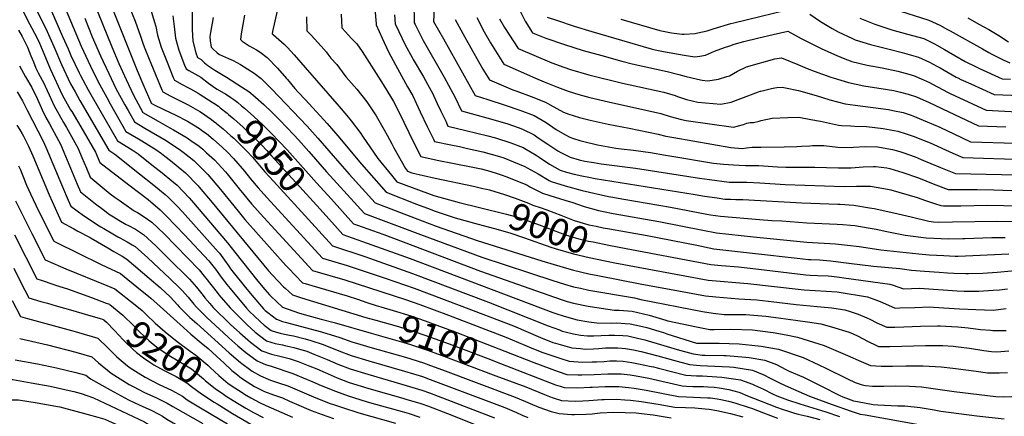
# Model space of a CAD drawing. Units: inches. Extents: x 2566656 to 2571994, y 1513571 to 1519041.
# Drawn here: x 2568808 to 2569860, y 1515519 to 1515942 of the extents above; entities that cross this region are included whole.
import ezdxf
from ezdxf.enums import TextEntityAlignment as Align

# ---------------------------------------------------------------- set-up
doc = ezdxf.new("R2010")
doc.units = ezdxf.units.IN
doc.header["$MEASUREMENT"] = 0
doc.layers.add('tile_2645_29_contour_10ft', color=223, linetype='Continuous')
doc.styles.add('Arial', font='arial.ttf')

msp = doc.modelspace()

# ---------------------------------------------------------------- linework, layer by layer
at = {"layer": 'tile_2645_29_contour_10ft'}
for points, elevation in [([(2568805.1, 1516068.3), (2568809, 1516048), (2568809.7, 1516046.1), (2568813.8, 1516035.1), (2568819, 1516020.8), (2568823.7, 1516006.3), (2568832.6, 1515977.2), (2568836.4, 1515965.5), (2568837.7, 1515962.2), (2568854.2, 1515924.5), (2568860.1, 1515911.1), (2568863.3, 1515904.1), (2568872.2, 1515885.4), (2568873.1, 1515883.5), (2568881.8, 1515867.3), (2568885.8, 1515860), (2568912.9, 1515813), (2568928.7, 1515803.2), (2568934.9, 1515799.2), (2568949.7, 1515787.5)], 9110), ([(2568804.7, 1516013.1), (2568809.7, 1515998.8), (2568816.8, 1515975.8), (2568819.7, 1515968.5), (2568827.1, 1515951.4), (2568829.1, 1515947.4), (2568836.3, 1515932.9), (2568844.9, 1515913.8), (2568853.2, 1515894.5), (2568862.9, 1515873.9), (2568867.6, 1515865.2), (2568872.8, 1515856), (2568903.8, 1515803), (2568910.3, 1515798.9), (2568936.6, 1515777.9)], 9120), ([(2568881.5, 1515976.1), (2568906.8, 1515913.3), (2568914.5, 1515895.5), (2568922.2, 1515878.6), (2568929.9, 1515861.6), (2568940.1, 1515843.2), (2568956.4, 1515833.9), (2568968.9, 1515826.9), (2568972.8, 1515824.7), (2568987.5, 1515816), (2568990.3, 1515814.1)], 9080), ([(2568806.6, 1515962.7), (2568809, 1515957.6), (2568819.1, 1515938), (2568826.8, 1515923.2), (2568829.6, 1515917.1), (2568841.3, 1515889.2), (2568854, 1515862), (2568862.9, 1515846.2), (2568864.1, 1515844.2), (2568876.3, 1515823.6), (2568889.3, 1515801), (2568894.1, 1515789.7), (2568901.9, 1515783.9), (2568926.5, 1515764.9)], 9130), ([(2569251.7, 1515960.9), (2569250.6, 1515940.4), (2569261.1, 1515921.7), (2569295.1, 1515861.3), (2569308.6, 1515857.1), (2569326.9, 1515851), (2569342.6, 1515845.7), (2569357.9, 1515839.9), (2569366.7, 1515835), (2569370.7, 1515832.7), (2569381.5, 1515825.1), (2569390.8, 1515819.6), (2569396, 1515816.7), (2569400, 1515815.3), (2569406.8, 1515813.3), (2569409.8, 1515812.5), (2569425.7, 1515808.6), (2569441.3, 1515805.8), (2569445.2, 1515805.1), (2569451, 1515804.3), (2569464.2, 1515802.9), (2569482.3, 1515800.4), (2569498.4, 1515797.6), (2569502.8, 1515796.9), (2569549.7, 1515789.1), (2569560.3, 1515788.2), (2569571, 1515787.3), (2569577.2, 1515786.9), (2569583.9, 1515786.5), (2569586.5, 1515786.6), (2569594.9, 1515786.8), (2569598, 1515786.6), (2569618.1, 1515785.2), (2569626.8, 1515784.9), (2569630.7, 1515784.8), (2569642.3, 1515784.9), (2569658, 1515785), (2569670.3, 1515784.6), (2569683.3, 1515784), (2569688.1, 1515784), (2569696.5, 1515784.3), (2569709.4, 1515785.3), (2569720.5, 1515785.6), (2569722.6, 1515785.5), (2569734.7, 1515784.1), (2569738, 1515783.3), (2569751.9, 1515779.2), (2569768.5, 1515773.3), (2569784.1, 1515767), (2569800.2, 1515760.9), (2569815.9, 1515761), (2569821.7, 1515761), (2569831.4, 1515761.1), (2569849.2, 1515760.8), (2569887.3, 1515759.4)], 8940), ([(2568857.1, 1515954.7), (2568874.3, 1515914.2), (2568884.2, 1515892.6), (2568892.3, 1515876.1), (2568901.4, 1515859.4), (2568905.2, 1515852.5), (2568922, 1515823.1), (2568935.5, 1515815), (2568939, 1515812.9), (2568953.8, 1515803.6), (2568959.8, 1515799.5), (2568963.5, 1515796.6)], 9100), ([(2568907, 1515955.6), (2568934.1, 1515887.9), (2568941.2, 1515871.2), (2568948.5, 1515854.4), (2568949.1, 1515853.3), (2568951.6, 1515851.9), (2568962.4, 1515846.5), (2568975.2, 1515840.2), (2568987.9, 1515833.8), (2569000.6, 1515826.1), (2569004.3, 1515823.3)], 9070), ([(2568925.6, 1515956.5), (2568931.8, 1515940.8), (2568937.6, 1515924.8), (2568940.3, 1515916.3), (2568942.2, 1515911.4), (2568946.8, 1515900), (2568948.5, 1515895.9), (2568953.5, 1515883.7), (2568960.5, 1515867.3), (2568961.3, 1515865.4), (2568969.8, 1515860.8), (2568984.8, 1515853.3), (2568988.3, 1515851.5), (2569001, 1515844.3), (2569003.8, 1515842.5), (2569011.4, 1515837.2)], 9060), ([(2568948.9, 1515951.5), (2568953.9, 1515935), (2568955.8, 1515925.8), (2568959.6, 1515913), (2568966, 1515896.8), (2568972.5, 1515880.5), (2568973.8, 1515877.6), (2568982.2, 1515873), (2568988.7, 1515869.7), (2568990.8, 1515868.6), (2568999.2, 1515863.9), (2569001.4, 1515862.6), (2569014.1, 1515854.4), (2569016, 1515853.1), (2569020.7, 1515849.8)], 9050), ([(2568992.7, 1515951), (2568992.6, 1515931.8), (2568993.5, 1515919.5), (2568996.8, 1515906.8), (2568998.6, 1515902), (2569002.3, 1515899.9), (2569006, 1515896.4), (2569009.6, 1515893.4), (2569016.8, 1515888.5), (2569024.1, 1515884), (2569029.5, 1515880.8), (2569045.4, 1515870.7), (2569053.1, 1515865.5), (2569060.1, 1515859.9)], 9030), ([(2569083.6, 1515951.9), (2569078.6, 1515929.6), (2569078.2, 1515927.1), (2569079.1, 1515926.5), (2569079.7, 1515926.1), (2569090.9, 1515916), (2569094.4, 1515912.6), (2569101.8, 1515904.9), (2569113.6, 1515891.3)], 9000), ([(2569151.9, 1515948.1), (2569152.5, 1515933.7), (2569156.6, 1515929.3), (2569162.6, 1515922.7), (2569164.5, 1515920.9)], 8980), ([(2569187.7, 1515954), (2569189.2, 1515938)], 8970), ([(2569229.5, 1515957.9), (2569229.7, 1515941.7), (2569229.8, 1515939.1), (2569230.9, 1515937), (2569237.9, 1515922.9), (2569239.5, 1515920.1), (2569261.9, 1515881), (2569271.2, 1515863.9), (2569272.8, 1515860.7), (2569280.6, 1515845), (2569297.1, 1515840.5), (2569313.8, 1515835.9), (2569330, 1515831), (2569340.9, 1515827.3), (2569345.7, 1515825.5), (2569358.1, 1515819.2), (2569362.3, 1515816.3), (2569372.5, 1515809.5), (2569383.2, 1515802.4), (2569386.7, 1515800.4), (2569396.6, 1515795.7), (2569406.2, 1515792.8), (2569412.1, 1515791.4), (2569421.7, 1515789.8), (2569429.8, 1515788.5), (2569466.4, 1515783.9), (2569534.7, 1515773.2), (2569545.3, 1515771.8), (2569566.3, 1515769), (2569585.3, 1515768.8), (2569599.1, 1515768.1), (2569626.1, 1515766.5), (2569689.3, 1515764.2), (2569702.5, 1515764.6), (2569705.5, 1515764.6), (2569717.5, 1515764.7), (2569735.5, 1515761.2), (2569739.2, 1515760.5), (2569767.3, 1515752.3), (2569776, 1515749.2), (2569785.8, 1515745.9), (2569792.4, 1515743.8), (2569795.2, 1515743.7), (2569810.8, 1515743.7), (2569813.9, 1515743.7), (2569841.8, 1515744.1), (2569859.6, 1515743.8), (2569879.4, 1515743.2)], 8950), ([(2569342, 1515953.5), (2569348.6, 1515940.9), (2569356.3, 1515928.3), (2569370.4, 1515922.6), (2569390.5, 1515915.7), (2569410.4, 1515909.5), (2569430.2, 1515903.9), (2569451.7, 1515898), (2569462.9, 1515895.2), (2569500.3, 1515887), (2569512.6, 1515883.9), (2569520.5, 1515881.6), (2569524.9, 1515880.5), (2569532.4, 1515878.7), (2569537.4, 1515877.9), (2569543.6, 1515877.2), (2569555.1, 1515878.7), (2569564, 1515881.5), (2569566.6, 1515882.5), (2569575.2, 1515887.2), (2569585, 1515891.9), (2569615.3, 1515900.5), (2569622.1, 1515901.5), (2569639.6, 1515894.6), (2569649.8, 1515890.3), (2569657.2, 1515887.5), (2569675, 1515880.9), (2569677.3, 1515880.1), (2569693.8, 1515875.2), (2569710.1, 1515871.8), (2569716.8, 1515870.7), (2569728.7, 1515869), (2569742.1, 1515866.7), (2569749.3, 1515865.1), (2569757.7, 1515862.9), (2569766.3, 1515859.8), (2569773.6, 1515856.9), (2569775.9, 1515855.8), (2569784.6, 1515851.6), (2569794.2, 1515847), (2569832.7, 1515828.9), (2569861.9, 1515827.9)], 8900), ([(2569450.6, 1515942.7), (2569492.3, 1515930.9), (2569504.9, 1515928.4), (2569516.1, 1515926.9), (2569518.2, 1515926.8), (2569529.9, 1515927.5), (2569532.8, 1515928.1), (2569542.7, 1515930.3), (2569549.4, 1515932.6), (2569568.1, 1515938.3), (2569571.3, 1515939.1), (2569641.4, 1515956)], 8880), ([(2569652.6, 1515948.2), (2569664, 1515940.4), (2569676.4, 1515932.8), (2569682.9, 1515929.5), (2569698.1, 1515922.1), (2569701.1, 1515920.8), (2569717.2, 1515915.8), (2569737.1, 1515910.7), (2569751.2, 1515907.2), (2569768.7, 1515902.3), (2569780.3, 1515897.1), (2569788.3, 1515892.6), (2569791.6, 1515890.8), (2569808.8, 1515881.1), (2569810.7, 1515880.1), (2569813.8, 1515878.6), (2569824.5, 1515873.7), (2569849.4, 1515862.5), (2569877.1, 1515861.2)], 8880), ([(2569741.7, 1515953.8), (2569779.8, 1515941.8), (2569791.3, 1515936.5), (2569799.6, 1515931.9), (2569802.6, 1515930.3), (2569836.8, 1515911.2), (2569843.6, 1515907.1), (2569847, 1515905.4), (2569859, 1515899.5), (2569866.1, 1515896.2)], 8860), ([(2568877.9, 1515944), (2568886, 1515924), (2568894.8, 1515903.7), (2568903.6, 1515884.7), (2568911.2, 1515868.8), (2568920.8, 1515851.4), (2568924.2, 1515845.2), (2568931, 1515833.2), (2568942.3, 1515826.6), (2568964.9, 1515813.2), (2568976.9, 1515805.3)], 9090), ([(2568972.2, 1515946.5), (2568973.5, 1515935), (2568975.1, 1515922.6), (2568978.6, 1515909.8), (2568984.7, 1515893.6), (2568986.2, 1515889.8), (2568989.2, 1515888.2), (2569001.9, 1515881), (2569010.2, 1515874.7), (2569017.8, 1515869.3), (2569019.5, 1515868.2), (2569028.8, 1515862.7), (2569032.5, 1515860.4)], 9040), ([(2569015.1, 1515944.5), (2569012.3, 1515928.8), (2569011.7, 1515924.4), (2569012.1, 1515919.9), (2569012.5, 1515915.4), (2569012.9, 1515913), (2569014.8, 1515911.1), (2569019.5, 1515906.8), (2569022.1, 1515905.3), (2569031.5, 1515900.7), (2569036.4, 1515898.8), (2569044.3, 1515894.6), (2569052.3, 1515889.5), (2569059, 1515885.2), (2569066.3, 1515879.6), (2569076.3, 1515869.6)], 9020), ([(2569048.5, 1515947.3), (2569045.2, 1515927.1), (2569044.3, 1515921), (2569046.2, 1515919.4), (2569053.5, 1515914.5), (2569061.4, 1515910.2), (2569065.5, 1515907.5), (2569072.8, 1515902), (2569083.9, 1515890.7), (2569093.5, 1515879.6)], 9010), ([(2569115, 1515945.2), (2569115.3, 1515930.5), (2569119.8, 1515925.9), (2569130.5, 1515914.2), (2569135.8, 1515908.1), (2569137.8, 1515905.4)], 8990), ([(2569189.2, 1515938), (2569189.4, 1515936.9), (2569195.8, 1515922.4), (2569202.6, 1515908), (2569209.8, 1515894.1), (2569222.9, 1515870.6), (2569228.4, 1515860.9), (2569236.4, 1515844.1), (2569243.9, 1515828.1), (2569250.4, 1515814.7), (2569251.5, 1515812.4), (2569269.2, 1515808.6), (2569278.3, 1515806.8), (2569286.9, 1515804.9), (2569303.1, 1515801.2), (2569320.9, 1515796.4), (2569325.7, 1515794.7), (2569336.1, 1515790.6), (2569348.2, 1515785.7), (2569350.7, 1515784.3), (2569362.3, 1515777.6), (2569374, 1515770.7), (2569376.2, 1515769.4), (2569391, 1515764.8), (2569409.3, 1515760), (2569437.6, 1515753.7), (2569439.9, 1515753.2), (2569453.8, 1515750.6), (2569503.8, 1515742.3), (2569542.4, 1515734.8), (2569546.5, 1515734.1), (2569557, 1515732.5), (2569598.9, 1515729), (2569611.8, 1515728), (2569622.6, 1515727.4), (2569649.4, 1515725.4), (2569681.7, 1515724.1), (2569687.9, 1515723.8), (2569696.1, 1515722.9), (2569700.5, 1515722.4), (2569714.7, 1515720), (2569723.4, 1515718.5), (2569734.6, 1515716.1), (2569754.5, 1515712.2), (2569776.8, 1515709.4), (2569785, 1515708.9), (2569800.5, 1515708.3), (2569816, 1515708.6), (2569818.1, 1515708.7), (2569847, 1515709.6), (2569861, 1515709.9)], 8970), ([(2569209, 1515947.6), (2569209.6, 1515938), (2569213.4, 1515929.8), (2569220.4, 1515915.6), (2569227.7, 1515902), (2569228.9, 1515899.9), (2569239.8, 1515881.3), (2569250, 1515862.4), (2569251, 1515860.5), (2569254.6, 1515852.9), (2569258.4, 1515844.5), (2569263.6, 1515833.9), (2569266, 1515828.7), (2569285.2, 1515823.9), (2569308.7, 1515818.2), (2569316.9, 1515816), (2569333.3, 1515810.9), (2569346.2, 1515805.8), (2569348.1, 1515804.9), (2569360.3, 1515797.7), (2569363.5, 1515795.5), (2569374.6, 1515788), (2569385.9, 1515781.8), (2569392.6, 1515779.6), (2569400.8, 1515777.4), (2569408.9, 1515775.6), (2569416.5, 1515774), (2569423.3, 1515772.6), (2569530.2, 1515755.5), (2569540.1, 1515754), (2569553.4, 1515752), (2569561.7, 1515750.8), (2569568, 1515750.6), (2569573.6, 1515750.5), (2569580.9, 1515750.3), (2569643.9, 1515746.7), (2569682.4, 1515745.4), (2569684.9, 1515745.3), (2569699.5, 1515744.2), (2569716.2, 1515741.6), (2569721.1, 1515740.8), (2569742.4, 1515736.2), (2569760.7, 1515731.8), (2569779.6, 1515727.3), (2569784.6, 1515726.6), (2569790, 1515726.3), (2569804.8, 1515726.4), (2569852.1, 1515727.1), (2569871.4, 1515726.8)], 8960), ([(2569273.6, 1515942.5), (2569284, 1515923.7), (2569299.9, 1515895.3), (2569303.3, 1515889.6), (2569310.2, 1515878), (2569335.3, 1515867.5), (2569339.6, 1515866), (2569354.9, 1515860.2), (2569370.2, 1515854.4), (2569375.2, 1515851.5), (2569389.5, 1515843.5), (2569395, 1515841.5), (2569399.6, 1515839.9), (2569406.4, 1515837.9), (2569409.5, 1515837.1), (2569418, 1515835), (2569437.1, 1515830.8), (2569459.6, 1515826.4), (2569490.6, 1515820.1), (2569498.8, 1515817.9), (2569507.3, 1515816.4), (2569568, 1515805.8), (2569580.1, 1515804.9), (2569584.7, 1515805.5), (2569590.9, 1515806.1), (2569600.3, 1515806.3), (2569625, 1515806.4), (2569638.7, 1515806.9), (2569643.7, 1515807.1), (2569652.5, 1515807.8), (2569655.2, 1515807.9), (2569667.4, 1515807.9), (2569682.6, 1515806.1), (2569696.8, 1515806), (2569699.2, 1515806.2), (2569711.7, 1515807), (2569724.8, 1515806.5), (2569726.8, 1515806.2), (2569741, 1515803.7), (2569746, 1515802.3), (2569749.9, 1515801.2), (2569752, 1515800.4), (2569765, 1515795.8), (2569771.6, 1515793.2), (2569792, 1515784.5), (2569808, 1515778.1), (2569873.5, 1515776.7)], 8930), ([(2569296.7, 1515944.6), (2569304.6, 1515929.5), (2569311.3, 1515917.5), (2569316.6, 1515908.9), (2569325.6, 1515894.8), (2569359.5, 1515880), (2569368.9, 1515876), (2569383.1, 1515870.2), (2569394.5, 1515866.1), (2569405.9, 1515862.6), (2569417.4, 1515859.4), (2569437.5, 1515854.6), (2569493.5, 1515842.2), (2569503.3, 1515839.1), (2569515.4, 1515835.6), (2569520.4, 1515834.8), (2569571, 1515827.4), (2569581.7, 1515830.5), (2569585.4, 1515831.7), (2569588.7, 1515832.4), (2569592.4, 1515832.6), (2569598.3, 1515834.1), (2569600.7, 1515834.8), (2569612.4, 1515837.2), (2569628.9, 1515837.8), (2569640.8, 1515838.2), (2569653.7, 1515835.9), (2569663.8, 1515834), (2569683.2, 1515829.7), (2569686.4, 1515829.2), (2569695.9, 1515828.9), (2569700.1, 1515828.8), (2569713.2, 1515828.4), (2569730.7, 1515826.2), (2569746.6, 1515823.4), (2569755.5, 1515820.6), (2569764, 1515817.6), (2569768.4, 1515815.8), (2569781, 1515810.7), (2569805.4, 1515799.7), (2569815.9, 1515795.2), (2569882.7, 1515793.2)], 8920), ([(2569320.9, 1515943.3), (2569326.5, 1515934.1), (2569340.9, 1515911.5), (2569376.8, 1515896.1), (2569389.7, 1515891.5), (2569396.9, 1515889), (2569416.3, 1515883.4), (2569452.4, 1515874.7), (2569496.4, 1515865), (2569508.6, 1515861.3), (2569511.3, 1515860.4), (2569520.7, 1515857.2), (2569532.9, 1515854.3), (2569557.4, 1515852.2), (2569568.5, 1515854.4), (2569578.9, 1515858), (2569597.8, 1515865.2), (2569599.4, 1515865.9), (2569600.3, 1515866.1), (2569611.4, 1515868.7), (2569615.1, 1515869.4), (2569617.2, 1515869.8), (2569623, 1515870.3), (2569626.7, 1515869.7), (2569640.5, 1515866.6), (2569659.2, 1515861.2), (2569673.9, 1515856.6), (2569690.1, 1515852.4), (2569701.1, 1515851.2), (2569736.4, 1515846.3), (2569741.2, 1515845.4), (2569752.1, 1515843.2), (2569760.8, 1515840.2), (2569764.3, 1515838.9), (2569769.4, 1515836.9), (2569778, 1515833.4), (2569791.3, 1515827.4), (2569814.6, 1515816.5), (2569824.3, 1515812), (2569872.3, 1515810.5)], 8910), ([(2569371.8, 1515945.1), (2569381.8, 1515941.7), (2569400.9, 1515935.5), (2569419.8, 1515929.7), (2569483.2, 1515911.1), (2569487.3, 1515910.2), (2569496.1, 1515908.4), (2569518.3, 1515904.4), (2569529.5, 1515902.6), (2569535, 1515903.5), (2569540.9, 1515904.5), (2569550.8, 1515908.8), (2569561.2, 1515912.5), (2569567, 1515914.5), (2569571.6, 1515916.1), (2569581.9, 1515919), (2569598, 1515922.8), (2569613.5, 1515926.4), (2569628.9, 1515930.1), (2569643.3, 1515922.1), (2569664.7, 1515911.4), (2569678.9, 1515905.1), (2569688, 1515901.2), (2569697.4, 1515897.8), (2569713.6, 1515893.8), (2569729.9, 1515890.9), (2569746.4, 1515887.3), (2569754.4, 1515885.1), (2569763.2, 1515882.7), (2569774.1, 1515878.1), (2569780.3, 1515875.2), (2569783.7, 1515873.6), (2569800.2, 1515864.7), (2569802.4, 1515863.5), (2569841, 1515845.7), (2569887.6, 1515843.3)], 8890), ([(2569705.8, 1515944), (2569722.1, 1515937.4), (2569740.2, 1515931.4), (2569756.8, 1515927), (2569774.2, 1515922.1), (2569785.8, 1515916.6), (2569796.5, 1515910.3), (2569818.4, 1515897.8), (2569819.3, 1515897.4), (2569828.8, 1515892.6), (2569833.7, 1515890.2), (2569857.8, 1515879.3), (2569866.7, 1515878.9)], 8870), ([(2569821.4, 1515944.3), (2569833.2, 1515937.7), (2569843.9, 1515931.7), (2569854.4, 1515925.3), (2569864.8, 1515918.6)], 8850), ([(2568807.3, 1515931.1), (2568811, 1515924.3), (2568816.7, 1515912.8), (2568820.5, 1515903.8), (2568823.1, 1515897.3), (2568825.9, 1515890.6), (2568828.4, 1515885.4), (2568834.6, 1515873.8), (2568835.7, 1515871.5), (2568839.9, 1515861.9), (2568845.3, 1515850.2), (2568855.4, 1515832.4), (2568858.5, 1515827.2), (2568870.9, 1515804.8), (2568874.9, 1515795.2), (2568879.7, 1515783.8), (2568883.8, 1515774.2), (2568905.2, 1515756.5), (2568910.6, 1515752.3), (2568914.6, 1515749.5)], 9140), ([(2569164.5, 1515920.9), (2569166.6, 1515918.8), (2569168.8, 1515916.4), (2569174.2, 1515908.2), (2569196.8, 1515873.2), (2569205.8, 1515858.4), (2569207.7, 1515854.8), (2569213.8, 1515843.1), (2569229, 1515811.4), (2569237, 1515796.1), (2569254.6, 1515792.2), (2569290.7, 1515785.3), (2569301.3, 1515783), (2569308.1, 1515781.3), (2569316.5, 1515778.8), (2569323.9, 1515776.2), (2569327.7, 1515774.9), (2569350.2, 1515765.9), (2569353.5, 1515764), (2569366.8, 1515757.2), (2569381.4, 1515752.4), (2569394.2, 1515748.7), (2569398.4, 1515747.6), (2569411.4, 1515743), (2569426.9, 1515738.5), (2569432, 1515737.5), (2569442.3, 1515735.4), (2569491.1, 1515727), (2569538.3, 1515717.5), (2569552.8, 1515714.7), (2569592.3, 1515710.3), (2569595.9, 1515710), (2569649.2, 1515704.9), (2569680.1, 1515702.9), (2569692.7, 1515701.7), (2569705.3, 1515700.2), (2569707.6, 1515699.8), (2569728.5, 1515696.6), (2569769, 1515692.2), (2569779.9, 1515691.4), (2569795.6, 1515690.4), (2569807.8, 1515690), (2569811.1, 1515689.9), (2569826.6, 1515690.4), (2569865, 1515692.4)], 8980), ([(2569137.8, 1515905.4), (2569141, 1515901.2), (2569147.2, 1515894.4), (2569155.9, 1515882.6), (2569157.4, 1515880.9), (2569168.5, 1515868.3), (2569179.3, 1515854.7), (2569189.3, 1515839.5), (2569197.8, 1515824.8), (2569201.1, 1515818.9), (2569206.1, 1515809.8), (2569208.1, 1515805.6), (2569220.7, 1515783.3), (2569222.9, 1515780.4), (2569227.4, 1515778.8), (2569252.4, 1515773), (2569293.3, 1515764.5), (2569303.2, 1515762.2), (2569307.2, 1515761.2)], 8990), ([(2568808.4, 1515893), (2568814.7, 1515881.4), (2568821.5, 1515869.9), (2568827.2, 1515858.1), (2568831.4, 1515848.5), (2568832.5, 1515846.2), (2568836.3, 1515838), (2568840.4, 1515831), (2568852.5, 1515808.6), (2568855.8, 1515800.9), (2568864.5, 1515779.6), (2568870, 1515766.7), (2568873.5, 1515758.6), (2568889.5, 1515745.8), (2568897.6, 1515739.5), (2568902.5, 1515735.8), (2568903.5, 1515735.2)], 9150), ([(2569113.6, 1515891.3), (2569149.7, 1515849.7), (2569157.8, 1515840), (2569162.6, 1515834.3), (2569172.9, 1515820.8), (2569174.7, 1515818), (2569191, 1515794.2), (2569205.6, 1515776.2), (2569211.4, 1515769.2), (2569244.2, 1515757.1), (2569250.7, 1515754.7), (2569277.9, 1515747.2), (2569299.8, 1515741.8)], 9000), ([(2569093.5, 1515879.6), (2569094.6, 1515878.3), (2569102.5, 1515868.8), (2569105.8, 1515865), (2569113.8, 1515856.8), (2569136.9, 1515831.5), (2569148.2, 1515818.4), (2569173.6, 1515788), (2569199.8, 1515758), (2569232.3, 1515745.4), (2569246.8, 1515739.9), (2569251.3, 1515738.3), (2569273.8, 1515730.8), (2569298.1, 1515724)], 9010), ([(2568805.9, 1515865.3), (2568811.4, 1515855.8), (2568816.6, 1515845.7), (2568833.6, 1515812.5), (2568836.4, 1515806.2), (2568854.1, 1515763.9), (2568860.3, 1515749.6), (2568863.2, 1515743.1), (2568876.5, 1515733.4), (2568893.5, 1515722.2)], 9160), ([(2569076.3, 1515869.6), (2569077.5, 1515868.5), (2569115.5, 1515828.5), (2569127.1, 1515815.9), (2569150.5, 1515788.6), (2569160.6, 1515777.3), (2569188.3, 1515746.7), (2569231.1, 1515730.3), (2569253.5, 1515721.9), (2569297.1, 1515706.6), (2569366.3, 1515684.9), (2569389, 1515678), (2569400, 1515674.8), (2569416.5, 1515671.1), (2569426.1, 1515669.2), (2569473.2, 1515660.1), (2569502.6, 1515654.6), (2569540.9, 1515647.4), (2569552.1, 1515646.3), (2569576.6, 1515644.2), (2569595.9, 1515643.1), (2569607.9, 1515641.8), (2569611.1, 1515641.4), (2569637.8, 1515638.2), (2569660.5, 1515636.1), (2569675.9, 1515634.6), (2569678.2, 1515634.3), (2569689.9, 1515632.4), (2569695.7, 1515630.7), (2569704.2, 1515628), (2569713.4, 1515624), (2569716.5, 1515622.6), (2569724.1, 1515618.8), (2569734.9, 1515613.9), (2569743.4, 1515614.1), (2569752.8, 1515614.4), (2569770.9, 1515615), (2569788.8, 1515615.3), (2569791.7, 1515615.3), (2569804, 1515614.7), (2569810.7, 1515614.2), (2569821.6, 1515613.2), (2569834.7, 1515611.7), (2569846, 1515610.7), (2569848, 1515610.6), (2569862.2, 1515610.5)], 9020), ([(2569032.5, 1515860.4), (2569034, 1515859.4), (2569037.4, 1515857.1), (2569041.5, 1515853.9), (2569045.5, 1515850.4), (2569048.5, 1515847.8), (2569058.6, 1515838.8), (2569068.5, 1515829.6), (2569077.4, 1515820.9), (2569085.8, 1515812.2), (2569094.1, 1515803.4), (2569125.7, 1515768.1), (2569141.4, 1515750.7)], 9040), ([(2569060.1, 1515859.9), (2569060.3, 1515859.7), (2569060.4, 1515859.6), (2569069.3, 1515851.7), (2569077.8, 1515843.4), (2569086.3, 1515834.9), (2569101.5, 1515819.2), (2569106.4, 1515814), (2569117.5, 1515801.7), (2569136.4, 1515779.9), (2569176.8, 1515735.5), (2569236.8, 1515712.9), (2569302.3, 1515688.8), (2569378.1, 1515663.9), (2569390.5, 1515659.8), (2569400, 1515657.1), (2569407.4, 1515655.5), (2569416.5, 1515653.7), (2569465.4, 1515645.3), (2569471.9, 1515643.7), (2569537.9, 1515630.6), (2569549.1, 1515629), (2569561, 1515627.6), (2569582.1, 1515627.6), (2569584.3, 1515627.5), (2569605.5, 1515625.9), (2569619.2, 1515624), (2569649.9, 1515619.6), (2569664.3, 1515617.6), (2569675.7, 1515614.3), (2569694.6, 1515608.7), (2569698.8, 1515606.8), (2569704.2, 1515604.4), (2569714, 1515599), (2569723.7, 1515594.5), (2569726, 1515593.4), (2569737.8, 1515593.4), (2569776, 1515594.4), (2569786.4, 1515594.5), (2569794.5, 1515594.4), (2569805.5, 1515593.7), (2569811.4, 1515593.1), (2569823.1, 1515591.5), (2569838.4, 1515589.1), (2569846.7, 1515588.2), (2569852.2, 1515587.8), (2569865.1, 1515588.6)], 9030), ([(2569020.7, 1515849.8), (2569022.7, 1515848.3), (2569030, 1515842.5), (2569031.5, 1515841.2), (2569037.1, 1515836.6), (2569047.1, 1515827.5), (2569057, 1515818.3), (2569058.9, 1515816.5), (2569066.7, 1515808.8), (2569072.6, 1515802.6), (2569077.5, 1515797.1), (2569129.3, 1515739.9)], 9050), ([(2569011.4, 1515837.2), (2569011.5, 1515837.2), (2569015.6, 1515834.1), (2569018, 1515832.3), (2569018.9, 1515831.6), (2569026, 1515825.7), (2569034.2, 1515818.4), (2569037.1, 1515815.8), (2569045.9, 1515807.4), (2569051.3, 1515801.9), (2569057.1, 1515795.4), (2569070.3, 1515780), (2569079.6, 1515769.8), (2569116.9, 1515728.9)], 9060), ([(2568805.6, 1515829.6), (2568808.7, 1515824.6), (2568811.2, 1515820.3), (2568812.4, 1515818.1), (2568817.8, 1515807.4), (2568822.5, 1515797), (2568840.1, 1515755.2), (2568849.7, 1515734), (2568853.3, 1515726.3), (2568866.2, 1515718.9), (2568870.5, 1515716.5), (2568883.7, 1515709.6)], 9170), ([(2569004.3, 1515823.3), (2569007.9, 1515820.7), (2569015.1, 1515814.9), (2569025.2, 1515805.9), (2569030.2, 1515801.1), (2569036.8, 1515794.1), (2569048.6, 1515780.5), (2569055.2, 1515772.4), (2569063.1, 1515762.8), (2569072.4, 1515752.5), (2569132, 1515687.6), (2569158.4, 1515679.8), (2569198.8, 1515666.4), (2569229.9, 1515655.6), (2569277.9, 1515637.6), (2569335.8, 1515615.3), (2569364.7, 1515603), (2569378.1, 1515597.8), (2569381, 1515596.8), (2569398.4, 1515592), (2569407.7, 1515591.1), (2569412.7, 1515590.7), (2569421.4, 1515590.9), (2569427.1, 1515591.2), (2569434.1, 1515591.8), (2569441.6, 1515592.1), (2569447.4, 1515591.9), (2569455.7, 1515591.3), (2569464.2, 1515589.7), (2569472.5, 1515587.9), (2569490.2, 1515583.4), (2569506.8, 1515578.7), (2569524, 1515574.1), (2569535.3, 1515573.2), (2569566.8, 1515571.6), (2569571.5, 1515571.2), (2569591.2, 1515568), (2569603.5, 1515563.1), (2569610.2, 1515559.5), (2569620.9, 1515554.1), (2569629.5, 1515550.2), (2569652.1, 1515540.2), (2569676.3, 1515531.5), (2569696.8, 1515524.4), (2569706.3, 1515521.3), (2569711.6, 1515520.4), (2569769.1, 1515510.1)], 9070), ([(2568990.3, 1515814.1), (2568991.3, 1515813.4), (2569000.2, 1515807.2), (2569004, 1515804), (2569008.2, 1515800.3), (2569016.5, 1515792.5), (2569028.3, 1515779.8), (2569030.1, 1515777.8), (2569043, 1515761.8), (2569056, 1515745.8), (2569059.5, 1515741.9), (2569065.3, 1515735.5), (2569121.4, 1515674.5), (2569155.7, 1515664.5), (2569220.5, 1515643.5), (2569235.8, 1515638.1), (2569266.4, 1515626.8), (2569327.8, 1515603.3), (2569348, 1515594.8), (2569355.6, 1515591.6), (2569367.2, 1515587.1), (2569369.4, 1515586.3), (2569386.4, 1515580.5), (2569395.6, 1515577.7), (2569410, 1515576.7), (2569420, 1515576.9), (2569424.5, 1515577), (2569432.9, 1515577.5), (2569439, 1515578), (2569446, 1515578), (2569453.3, 1515577.8), (2569462.4, 1515576.3), (2569469.4, 1515575), (2569482.9, 1515572.1), (2569485.6, 1515571.5), (2569491, 1515570.1), (2569520.1, 1515562.7), (2569531.4, 1515562.1), (2569537.9, 1515562), (2569542.8, 1515561.7), (2569558.5, 1515560.7), (2569573.3, 1515558.6), (2569578.6, 1515557.8), (2569591.2, 1515553.1), (2569593.4, 1515552.1), (2569602.9, 1515547.7), (2569612.6, 1515543), (2569617.4, 1515540.8), (2569628.6, 1515536.5), (2569641.7, 1515532.1), (2569655.7, 1515527.8), (2569669.7, 1515523.8), (2569684.1, 1515518.8)], 9080), ([(2568976.9, 1515805.3), (2568978.9, 1515804), (2568984.5, 1515799.8), (2568994.4, 1515791.8), (2569005.8, 1515780.7), (2569009.5, 1515777), (2569023.1, 1515761.1), (2569041.8, 1515737.8), (2569049.1, 1515729.1), (2569092.9, 1515679.9), (2569095.5, 1515677.1), (2569103.1, 1515669.3), (2569110.7, 1515661.5), (2569113.4, 1515660.7), (2569120.4, 1515658.6), (2569158.2, 1515647.5), (2569169.4, 1515643.8), (2569179.3, 1515640.5), (2569189.3, 1515637.2), (2569194.2, 1515635.7)], 9090), ([(2568963.5, 1515796.6), (2568969.6, 1515791.8), (2568977.7, 1515785.1), (2568985.5, 1515778.7), (2568999, 1515765), (2569000.3, 1515763.6), (2569014.2, 1515747), (2569074.2, 1515674.3), (2569078.5, 1515669.5), (2569090.4, 1515657.2), (2569091.9, 1515655.6), (2569100, 1515648.4), (2569109.5, 1515645.3), (2569178.1, 1515624.5), (2569189.1, 1515621.4)], 9100), ([(2568807.3, 1515786.4), (2568809.2, 1515781.9), (2568811.1, 1515777.2), (2568815.9, 1515765.6), (2568820.1, 1515756.3), (2568825.6, 1515744.3), (2568844.5, 1515706.1), (2568847.2, 1515704.7), (2568870.8, 1515693)], 9180), ([(2568949.7, 1515787.5), (2568960.8, 1515778.8), (2568970.9, 1515770.4), (2568976.6, 1515765.6), (2568989.7, 1515752), (2568992.1, 1515749.4), (2569030.6, 1515704.1), (2569038.3, 1515694.1), (2569062.8, 1515663), (2569070.2, 1515654.3), (2569075.3, 1515648.5), (2569084.1, 1515640.1), (2569088.1, 1515636.4), (2569089.4, 1515635.3), (2569106.4, 1515629.4), (2569110, 1515628.3), (2569130.5, 1515622.6), (2569144.3, 1515619.1), (2569184, 1515607.6)], 9110), ([(2568936.6, 1515777.9), (2568951.9, 1515765.8), (2568963.8, 1515755.7), (2568967.6, 1515752.4), (2568976.6, 1515743.2), (2568982.3, 1515737.1), (2569020.5, 1515694.5), (2569021.8, 1515692.9), (2569027.4, 1515685.4), (2569032, 1515679), (2569033.8, 1515676.4), (2569051.2, 1515654.7), (2569058.5, 1515645.8), (2569068.8, 1515633.7), (2569070.8, 1515631.8), (2569073.5, 1515629.6), (2569082.7, 1515622.5), (2569089.4, 1515619.9), (2569092.1, 1515619.2), (2569130.8, 1515608.9), (2569150.5, 1515603), (2569163.3, 1515598.4), (2569172, 1515595.8), (2569182.4, 1515592.7), (2569220.7, 1515581.9), (2569239.8, 1515575.9), (2569247.3, 1515573.2), (2569260.3, 1515568.4), (2569337.9, 1515539.2), (2569342.1, 1515537.4), (2569363, 1515528.7), (2569376.2, 1515524.1), (2569384.7, 1515521.8), (2569398.3, 1515520.8), (2569401.2, 1515520.8), (2569413.7, 1515521.2), (2569419.9, 1515521.6), (2569428.5, 1515522.4), (2569443.2, 1515523.2), (2569455.2, 1515522.9), (2569467, 1515522.5), (2569472.8, 1515521.9), (2569485, 1515520.3), (2569504.4, 1515517.2)], 9120), ([(2568926.5, 1515764.9), (2568945.6, 1515750.2), (2568958.6, 1515739.2), (2568965.3, 1515732.7), (2568984.7, 1515712.6), (2569010.4, 1515684.9), (2569017.7, 1515676), (2569023.6, 1515667.5), (2569029.6, 1515659.5), (2569033.2, 1515655.2), (2569050.8, 1515634.2), (2569054.1, 1515630.8), (2569059.4, 1515625.6), (2569065.3, 1515619.9), (2569069.8, 1515616), (2569077.1, 1515610.5), (2569082.9, 1515608.6), (2569086.7, 1515607.5), (2569091.3, 1515606.6), (2569096.8, 1515605.6), (2569100.9, 1515604.8), (2569113.5, 1515601.7), (2569119.4, 1515599.9), (2569132.7, 1515595.6), (2569149.5, 1515588.7), (2569162.4, 1515583.8), (2569181.5, 1515578.2), (2569219.7, 1515567.2), (2569238.8, 1515561.3), (2569247.1, 1515558.3), (2569326.7, 1515528.2), (2569339.1, 1515522.8), (2569345.3, 1515520), (2569351.4, 1515517.4)], 9130), ([(2569307.2, 1515761.2), (2569310.2, 1515760.5), (2569326.3, 1515755.5), (2569337.6, 1515751.9), (2569352.1, 1515746.5), (2569356.7, 1515744.2), (2569365.4, 1515741.5), (2569371.5, 1515739.3), (2569386.6, 1515733.5), (2569400.9, 1515728), (2569416.3, 1515723.3), (2569424.2, 1515721.7), (2569431.6, 1515720.2), (2569438.5, 1515718.9)], 8990), ([(2568803.9, 1515749), (2568811, 1515734.5), (2568821.3, 1515714.2), (2568835.7, 1515685.9), (2568852.1, 1515678.7), (2568857.9, 1515676.3)], 9190), ([(2568914.6, 1515749.5), (2568919.7, 1515746), (2568930.7, 1515738.4), (2568934.3, 1515736.3), (2568941.4, 1515731.9), (2568949.7, 1515726), (2568962.7, 1515713.7), (2568975.3, 1515700.9), (2569000.1, 1515675.1), (2569005.7, 1515668.6), (2569007.5, 1515666.5), (2569019.4, 1515650.9), (2569021.3, 1515648.4), (2569033.4, 1515634.6), (2569048.7, 1515619.3), (2569051.6, 1515616.5), (2569060.1, 1515608.8), (2569072, 1515599.5), (2569081.5, 1515596.5), (2569089.2, 1515595), (2569091.6, 1515594.6), (2569094.8, 1515593.9), (2569101.5, 1515592.3), (2569107.4, 1515590.7), (2569115.1, 1515588.3), (2569122.8, 1515585.3), (2569136.8, 1515579.5), (2569148.5, 1515574.4), (2569161.4, 1515569.4), (2569180.5, 1515563.7), (2569217.8, 1515552.9), (2569237.9, 1515546.9), (2569246.2, 1515543.8), (2569315.6, 1515517.3)], 9140), ([(2569141.4, 1515750.7), (2569165.2, 1515724.3), (2569169.3, 1515722.8), (2569185.3, 1515717.2), (2569197.5, 1515712.9), (2569300.7, 1515673.8), (2569379.8, 1515646), (2569389, 1515642.9), (2569393.2, 1515641.6), (2569400, 1515639.7), (2569415.6, 1515636.5), (2569417.7, 1515636.1), (2569443.8, 1515632.2), (2569448.7, 1515632.1), (2569462.8, 1515631), (2569480.8, 1515626.7), (2569498.7, 1515621.6), (2569500.9, 1515620.9), (2569531.5, 1515614.4), (2569534.9, 1515613.7), (2569545.8, 1515611.5), (2569550.2, 1515611.6), (2569568.3, 1515611.8), (2569591.2, 1515611), (2569599.6, 1515610), (2569613.3, 1515608.4), (2569627.1, 1515605.7), (2569639.5, 1515603.3), (2569668, 1515594.6), (2569692.9, 1515583.8), (2569707.4, 1515577.2), (2569717.2, 1515573), (2569728.8, 1515572.4), (2569740.7, 1515572.5), (2569755.1, 1515572.6), (2569773.7, 1515572.7), (2569792.8, 1515571.5), (2569805.2, 1515570.1), (2569811, 1515569.4), (2569830.2, 1515566.9), (2569842.4, 1515565.4), (2569847.5, 1515565.2), (2569854.9, 1515565.3), (2569863.8, 1515565.7)], 9040), ([(2569129.3, 1515739.9), (2569148, 1515719.3), (2569153.7, 1515713.1), (2569225.6, 1515687.4), (2569378.1, 1515629.8), (2569382.4, 1515628.2), (2569389, 1515626), (2569400, 1515622.8), (2569403.9, 1515622), (2569416.5, 1515619.8), (2569425.1, 1515618.5), (2569440.2, 1515618.3), (2569446.3, 1515618.5), (2569455.2, 1515618.1), (2569460.5, 1515617.7), (2569470.5, 1515615.4), (2569478.5, 1515613.5), (2569491.4, 1515609.6), (2569496.3, 1515608.2), (2569499.9, 1515607), (2569531.5, 1515597), (2569531.9, 1515596.9), (2569532, 1515596.9), (2569555.5, 1515596.9), (2569577, 1515596.1), (2569590.6, 1515594.9), (2569600.6, 1515593.9), (2569619.2, 1515590.7), (2569645.3, 1515581.5), (2569662, 1515573.9), (2569669.6, 1515570.4), (2569692.8, 1515558.7), (2569700.8, 1515554.9), (2569708.4, 1515552.5), (2569711.9, 1515551.9), (2569719.6, 1515551), (2569727.9, 1515550.9), (2569731.4, 1515550.9), (2569743.8, 1515551.3), (2569758.9, 1515551.1), (2569771.7, 1515550.2), (2569789.4, 1515547.9), (2569806.8, 1515545.3), (2569851.2, 1515540.1), (2569859.1, 1515539.7), (2569868.4, 1515540)], 9050), ([(2569299.8, 1515741.8), (2569328.5, 1515734.8), (2569337.9, 1515732.2), (2569345.1, 1515730), (2569350.7, 1515728), (2569360.5, 1515724.5), (2569373.8, 1515719.4), (2569390.5, 1515713.1), (2569396.3, 1515711.3), (2569405.8, 1515708.4), (2569416.2, 1515706), (2569420.9, 1515705), (2569437.8, 1515701.6), (2569448.8, 1515699.6)], 9000), ([(2568903.5, 1515735.2), (2568908.7, 1515731.8), (2568914.5, 1515728.3), (2568922.2, 1515723.8), (2568924, 1515722.8), (2568932.3, 1515718.5), (2568940.8, 1515713.1), (2568953.9, 1515700.9), (2568966.7, 1515688.2), (2568989.8, 1515665.3), (2568997.3, 1515656.8), (2569004.4, 1515647.9), (2569006.2, 1515645.5), (2569011.6, 1515639.2), (2569015.3, 1515635), (2569033.8, 1515616.9), (2569043.5, 1515608.1), (2569055.1, 1515598.1), (2569067, 1515588.9), (2569077.5, 1515585.3), (2569086.2, 1515583), (2569096.3, 1515580.5), (2569105.9, 1515577.3), (2569118.5, 1515572.5), (2569125.9, 1515569.4), (2569134.7, 1515565.6), (2569147.6, 1515560.1), (2569160.5, 1515555.1), (2569181.3, 1515548.7), (2569217.8, 1515538.3), (2569221.1, 1515537.3), (2569236.9, 1515532.5), (2569245.2, 1515529.5), (2569265.6, 1515521.7), (2569329.9, 1515496.3)], 9150), ([(2569116.9, 1515728.9), (2569142.7, 1515700.7), (2569177.3, 1515689.4), (2569228.1, 1515671.4), (2569309.2, 1515640.8), (2569373, 1515615.3), (2569385, 1515611), (2569388, 1515609.9), (2569391.3, 1515609), (2569400, 1515606.9), (2569407.4, 1515605.5), (2569415.2, 1515604.8), (2569421.7, 1515604.7), (2569429.5, 1515605), (2569437.9, 1515605.4), (2569444, 1515605.6), (2569452.7, 1515605), (2569458.1, 1515604.6), (2569468.3, 1515602.3), (2569476.2, 1515600.5), (2569496.6, 1515594.6), (2569510.8, 1515590.2), (2569528, 1515585.5), (2569538, 1515584.3), (2569540.2, 1515584.3), (2569560.7, 1515583.8), (2569563.2, 1515583.7), (2569584.1, 1515582.1), (2569587.7, 1515581.5), (2569604.5, 1515578.8), (2569616.9, 1515574), (2569626.8, 1515568.7), (2569630.4, 1515567.2), (2569645.9, 1515560.6), (2569665.1, 1515551), (2569684.5, 1515541.1), (2569687.7, 1515539.5), (2569699.3, 1515535.5), (2569703.6, 1515534.5), (2569720.1, 1515531.5), (2569725.1, 1515531.2), (2569746.5, 1515529.9), (2569754, 1515529.9), (2569770.3, 1515528.4), (2569785.4, 1515525.7), (2569792.6, 1515524.4), (2569831, 1515519.5), (2569860, 1515516)], 9060), ([(2568893.5, 1515722.2), (2568895, 1515721.3), (2568898.2, 1515719.3), (2568908.1, 1515713.5), (2568913.5, 1515710.4), (2568915.4, 1515709.3), (2568923.3, 1515705.2), (2568928.6, 1515702.1), (2568932, 1515700), (2568945.2, 1515688), (2568968.7, 1515666.1), (2568979.7, 1515655.8), (2568982.3, 1515652.8), (2568988.3, 1515646), (2568994.5, 1515638.6), (2568997.2, 1515635.5), (2569003.8, 1515628.8), (2569008.8, 1515624), (2569026.3, 1515607.8), (2569031.8, 1515602.8), (2569038.2, 1515597), (2569041.5, 1515594.2), (2569050, 1515587.1), (2569062, 1515578.1), (2569065.3, 1515576.7), (2569071.2, 1515574.2), (2569077, 1515572.5), (2569100.4, 1515564.5), (2569115.5, 1515558.3), (2569119.2, 1515556.8), (2569130.6, 1515551.9), (2569145.8, 1515545.8), (2569159.5, 1515540.7), (2569178.6, 1515534.7), (2569184.5, 1515533), (2569216.9, 1515524), (2569224.4, 1515521.7), (2569236, 1515518.1)], 9160), ([(2569298.1, 1515724), (2569303.7, 1515722.4), (2569315.6, 1515719.4), (2569332.2, 1515714.8), (2569347.8, 1515709.4), (2569376, 1515699.5), (2569380.5, 1515698), (2569400, 1515692.4), (2569416.7, 1515688.5), (2569442.6, 1515683.2)], 9010), ([(2569438.5, 1515718.9), (2569478.6, 1515711.9), (2569531.7, 1515701.4), (2569549.8, 1515697.8), (2569639.1, 1515687.8), (2569651.1, 1515686.4), (2569653.7, 1515686.2), (2569662.8, 1515685.8), (2569674.6, 1515684.8), (2569694.1, 1515682.5), (2569720.7, 1515679.2), (2569748.6, 1515676.6), (2569761.2, 1515675), (2569774.9, 1515673.9), (2569790.8, 1515672.6), (2569799.6, 1515672), (2569806.5, 1515671.6), (2569819.1, 1515671.3), (2569821.9, 1515671.2), (2569837.3, 1515671.8), (2569852.8, 1515672.9), (2569883.4, 1515675.7)], 8990), ([(2568802.9, 1515712.7), (2568826.9, 1515665.7), (2568831.5, 1515664.1), (2568844.9, 1515659.5)], 9200), ([(2568883.7, 1515709.6), (2568884.9, 1515708.9), (2568902.8, 1515698.7), (2568909.2, 1515694.9), (2568918.1, 1515689.7), (2568922.9, 1515686.7), (2568946.9, 1515666.2), (2568958.4, 1515656.3), (2568969.5, 1515646.1), (2568977.2, 1515637.8), (2568978.8, 1515635.9), (2568990.4, 1515624.5), (2568997.7, 1515617.8), (2569032.4, 1515586.6), (2569034.7, 1515584.6), (2569044.5, 1515576.3), (2569056.8, 1515567), (2569065.9, 1515562.2), (2569074, 1515558.4), (2569076.3, 1515557.5), (2569085, 1515554.7), (2569094.8, 1515551.5), (2569124.9, 1515538.6), (2569140.2, 1515532.6), (2569143.6, 1515531.4), (2569153.2, 1515528.1), (2569170.6, 1515522.7), (2569210.1, 1515511.5)], 9170), ([(2569448.8, 1515699.6), (2569546.8, 1515681), (2569558.1, 1515680), (2569576.4, 1515678.5), (2569594.9, 1515676.2), (2569648.3, 1515669.9), (2569653, 1515669.6), (2569660.7, 1515669.1), (2569672.2, 1515668.7), (2569675.6, 1515668.4), (2569684.2, 1515667.5), (2569688.9, 1515666.8), (2569738.1, 1515660.1), (2569741.4, 1515658.9), (2569752.5, 1515654.9), (2569769.8, 1515655.5), (2569810, 1515652.8), (2569817.4, 1515652.5), (2569833.2, 1515652.4), (2569848.4, 1515653.4), (2569855.1, 1515654), (2569863.7, 1515654.9)], 9000), ([(2568870.8, 1515693), (2568895.4, 1515680.9), (2568901, 1515678.4), (2568916, 1515671.4), (2568937.7, 1515654), (2568946.1, 1515647.1), (2568948.5, 1515645.1), (2568958.4, 1515636.2), (2568983.3, 1515613.5), (2568991.4, 1515606.5), (2569002.5, 1515597.3), (2569009.7, 1515591.2), (2569023.3, 1515578.9), (2569026.6, 1515575.8), (2569035, 1515567.9), (2569039.2, 1515564.4), (2569045.4, 1515559.6), (2569051.5, 1515555.5), (2569059.4, 1515550.6), (2569062.2, 1515549.1), (2569069.9, 1515545.5), (2569079.5, 1515541.8), (2569082.7, 1515540.6), (2569089.2, 1515538.4), (2569096.6, 1515535.1), (2569104.2, 1515531.8), (2569119.7, 1515525.2), (2569131.5, 1515520.8), (2569143.8, 1515516.4)], 9180), ([(2568802.1, 1515676.9), (2568810.1, 1515661.1), (2568814, 1515653.4), (2568818.1, 1515645.5), (2568831, 1515641.6)], 9210), ([(2568857.9, 1515676.3), (2568901.5, 1515658.6), (2568910.1, 1515654.9), (2568931.9, 1515637.8), (2568939.3, 1515631.8), (2568942.6, 1515628.5), (2568943.7, 1515627.4)], 9190), ([(2569442.6, 1515683.2), (2569444.3, 1515682.8), (2569543.8, 1515664.2), (2569586.2, 1515660.7), (2569643.1, 1515654.2), (2569646.5, 1515653.9), (2569658.3, 1515653), (2569669.9, 1515652.5), (2569681.7, 1515651.6), (2569683.8, 1515651.4), (2569714.1, 1515646.3), (2569721.9, 1515643.6), (2569727.5, 1515641.4), (2569739.9, 1515636.1), (2569743.7, 1515634.4), (2569748.6, 1515634.6), (2569764.6, 1515635.1), (2569780.7, 1515635.6), (2569784.7, 1515635.3), (2569812.3, 1515633.7), (2569829.7, 1515632.8), (2569848.2, 1515632), (2569862.2, 1515633.8)], 9010), ([(2568844.9, 1515659.5), (2568846.6, 1515659), (2568859.5, 1515654.8), (2568885.3, 1515645.6), (2568900.9, 1515639.8), (2568904.3, 1515638.4), (2568904.7, 1515638.1)], 9200), ([(2568800.3, 1515642.5), (2568809.3, 1515625.3), (2568816.8, 1515623.3)], 9220), ([(2568831, 1515641.6), (2568838.1, 1515639.5), (2568847.6, 1515636.7), (2568865.2, 1515631.7), (2568878.3, 1515627.9), (2568894.6, 1515623.1)], 9210), ([(2568904.7, 1515638.1), (2568918.7, 1515627), (2568930.5, 1515615.3), (2568936.2, 1515609.5), (2568942.1, 1515603.6), (2568946.7, 1515599.5), (2568955.1, 1515592.8), (2568957.6, 1515591), (2568970, 1515582.7), (2568980.4, 1515576.7), (2568991.9, 1515569.5), (2569004.8, 1515558.8), (2569007, 1515556.7), (2569017.3, 1515548.4), (2569026.2, 1515542.4)], 9200), ([(2569194.2, 1515635.7), (2569207.3, 1515631.9), (2569226.3, 1515626.1), (2569241.5, 1515620.7), (2569256.8, 1515615.1), (2569275.3, 1515608.3), (2569326.7, 1515588.3)], 9090), ([(2568816.8, 1515623.3), (2568867.7, 1515609.3), (2568871.4, 1515608.3), (2568892, 1515602.2), (2568902.5, 1515592.1), (2568912.4, 1515582.4), (2568923.8, 1515572.7), (2568926.4, 1515570.6), (2568935, 1515565.3), (2568942.7, 1515560.6), (2568957.6, 1515552.9), (2568970.7, 1515546.6), (2568982.4, 1515540.2), (2568987.4, 1515536.5), (2569001.5, 1515527.9), (2569030.6, 1515510.7)], 9220), ([(2568894.6, 1515623.1), (2568897, 1515622.4), (2568898.4, 1515621.9), (2568901.1, 1515619.2), (2568909.7, 1515610.5), (2568919.1, 1515600.6), (2568920.9, 1515598.7), (2568929.6, 1515590.3), (2568933.1, 1515587.1), (2568940.6, 1515581.3), (2568947.4, 1515576.5), (2568951.9, 1515573.8), (2568962.8, 1515567.8), (2568965.6, 1515566.4), (2568975.5, 1515561.4), (2568987.1, 1515554.7), (2568991.9, 1515550.7), (2569002.8, 1515542.7), (2569016.4, 1515533.8), (2569019.3, 1515532)], 9210), ([(2568943.7, 1515627.4), (2568953.1, 1515618.3), (2568963.8, 1515609.2), (2568976.8, 1515598.8), (2568990.6, 1515588.4), (2568996.7, 1515584.3), (2569009.5, 1515573.3), (2569011.8, 1515571), (2569021.2, 1515562.3), (2569031.3, 1515554), (2569033.1, 1515552.7)], 9190), ([(2569189.1, 1515621.4), (2569213.1, 1515614.6), (2569232, 1515608.8), (2569247.2, 1515603.5), (2569267.2, 1515596.2), (2569308.4, 1515580.4), (2569322, 1515575.2)], 9100), ([(2568808.5, 1515601.8), (2568838.1, 1515595.1), (2568868.3, 1515587.2), (2568885.6, 1515582.5), (2568892.8, 1515576.1), (2568906.1, 1515565), (2568925.6, 1515552.8), (2568929.8, 1515550.5), (2568941.7, 1515544.4), (2568953.9, 1515538.8), (2568965.9, 1515532.8), (2568972.2, 1515529.3), (2569004, 1515511.3)], 9230), ([(2569184, 1515607.6), (2569218.7, 1515597.6), (2569225.9, 1515595.4), (2569237.7, 1515591.7), (2569244, 1515589.5), (2569258.6, 1515584.3), (2569317.2, 1515562.2)], 9110), ([(2569326.7, 1515588.3), (2569357.8, 1515576.3), (2569383.6, 1515566.6), (2569392.9, 1515563.6), (2569404.6, 1515563.1), (2569408.9, 1515563.1), (2569422, 1515563.5), (2569436.6, 1515564.2), (2569450.9, 1515564.2), (2569460.6, 1515563), (2569467.1, 1515561.9), (2569480.4, 1515559.4), (2569516.2, 1515551.3), (2569520.8, 1515551.1), (2569527.5, 1515550.8), (2569539, 1515550.6), (2569543.7, 1515550.3), (2569550.2, 1515549.8), (2569555.5, 1515549.1), (2569566.1, 1515547.6), (2569576.6, 1515544.6), (2569579.4, 1515543.6), (2569584.3, 1515541.5), (2569616.9, 1515528.7), (2569623.1, 1515526.3), (2569629.8, 1515524.2), (2569636.1, 1515522.3), (2569640, 1515521.3), (2569649.5, 1515518.9), (2569663.1, 1515515.3)], 9090), ([(2568803.8, 1515579.3), (2568827.6, 1515574.9), (2568847.7, 1515570.5), (2568868.4, 1515565.6), (2568879.2, 1515562.9), (2568884.2, 1515558.9), (2568905.1, 1515547.1), (2568924.8, 1515536.6), (2568936.9, 1515530.9), (2568949.1, 1515525.3), (2568957.2, 1515521.2), (2568960.9, 1515519), (2568965.8, 1515515.9), (2568972.3, 1515512), (2568976.4, 1515509.8), (2568984.2, 1515505.6), (2569008.2, 1515493.2), (2569010.8, 1515491.8), (2569025.1, 1515483.8), (2569027.6, 1515482.2), (2569040, 1515473.6), (2569049, 1515467.6), (2569059.2, 1515462), (2569070.3, 1515456.2)], 9240), ([(2569322, 1515575.2), (2569380.9, 1515552.6), (2569385.8, 1515551), (2569390.1, 1515549.7), (2569404.6, 1515549.1), (2569417.7, 1515550), (2569420.1, 1515550.1), (2569434, 1515550.5), (2569442.7, 1515550.6), (2569448.5, 1515550.6), (2569458.7, 1515549.6), (2569464.7, 1515548.9), (2569477.8, 1515546.7), (2569512.2, 1515539.9), (2569520.6, 1515539.6), (2569543.1, 1515538.6), (2569546.3, 1515538.4), (2569553.5, 1515537.4), (2569557.3, 1515536.8), (2569565.5, 1515534.9), (2569572.4, 1515533.2), (2569587.8, 1515528.2), (2569590.1, 1515527.4), (2569602.9, 1515522.5), (2569617.9, 1515516.8)], 9100), ([(2569317.2, 1515562.2), (2569349.1, 1515550.2), (2569369.1, 1515542), (2569374.4, 1515539.9), (2569378.2, 1515538.5), (2569387.4, 1515535.7), (2569401.8, 1515535), (2569409.9, 1515535.4), (2569416.5, 1515535.7), (2569430.5, 1515536.7), (2569433, 1515536.8), (2569445.9, 1515537), (2569454.8, 1515536.6), (2569461, 1515536), (2569472.6, 1515534.7), (2569476.9, 1515534), (2569492.7, 1515531.4), (2569498.5, 1515530.3), (2569508.3, 1515528.6), (2569519.7, 1515528.1), (2569529.7, 1515527.8), (2569540.6, 1515527), (2569545, 1515526.4), (2569553.1, 1515525.1), (2569567.7, 1515521.9), (2569580.8, 1515518.4)], 9110), ([(2568799.4, 1515558), (2568801, 1515558), (2568820.9, 1515554.7), (2568841, 1515550.9), (2568861.3, 1515546.5), (2568866.4, 1515545.2), (2568874, 1515543.3), (2568887.2, 1515538.6), (2568941.7, 1515512.8), (2568944.1, 1515511.4), (2568955.5, 1515504.5), (2568959, 1515502.4), (2568967, 1515497.8), (2568978.9, 1515491.5), (2568986.2, 1515487.9), (2569004.7, 1515478.2), (2569011.6, 1515474.4), (2569030, 1515463.6), (2569034, 1515460.9), (2569041.6, 1515456), (2569065.3, 1515442.7)], 9250), ([(2569033.1, 1515552.7), (2569034.5, 1515551.8), (2569046.2, 1515544.1), (2569048.7, 1515542.5), (2569055.3, 1515538.7), (2569064.6, 1515533.7), (2569071.3, 1515530.4), (2569099.9, 1515518.1)], 9190), ([(2569026.2, 1515542.4), (2569029.2, 1515540.4), (2569041, 1515533), (2569050.1, 1515527.5), (2569058.3, 1515522.9), (2569068.7, 1515517.5)], 9200), ([(2568794.8, 1515536.3), (2568800.6, 1515536.5), (2568807.3, 1515536.4), (2568827.1, 1515533.4), (2568847.2, 1515529.6), (2568851.2, 1515528.8), (2568881.6, 1515520.8), (2568891.8, 1515518.1), (2568899.6, 1515515.7), (2568925.5, 1515503.9), (2568938.6, 1515496.7), (2568959.5, 1515484.7), (2569033.7, 1515444.4), (2569042.6, 1515439.1), (2569060.1, 1515429.1), (2569060.3, 1515429)], 9260), ([(2569019.3, 1515532), (2569035.8, 1515521.9), (2569066.3, 1515503.9)], 9210)]:
    msp.add_lwpolyline(points, dxfattribs=dict(at, elevation=elevation))

# ---------------------------------------------------------------- texts
at = {"color": 18, "style": 'Arial'}
for s, rotation, p in [('9050', -48.23, (2569077.5, 1515797.1)), ('9000', -20.732, (2569373.8, 1515719.4)), ('9100', -19.9531, (2569256.2, 1515600.2)), ('9200', -33.8821, (2568963.4, 1515587.1))]:
    msp.add_text(s, height=28.8, rotation=rotation, dxfattribs=at).set_placement(p, align=Align.MIDDLE_CENTER)

doc.saveas('drawing.dxf')
